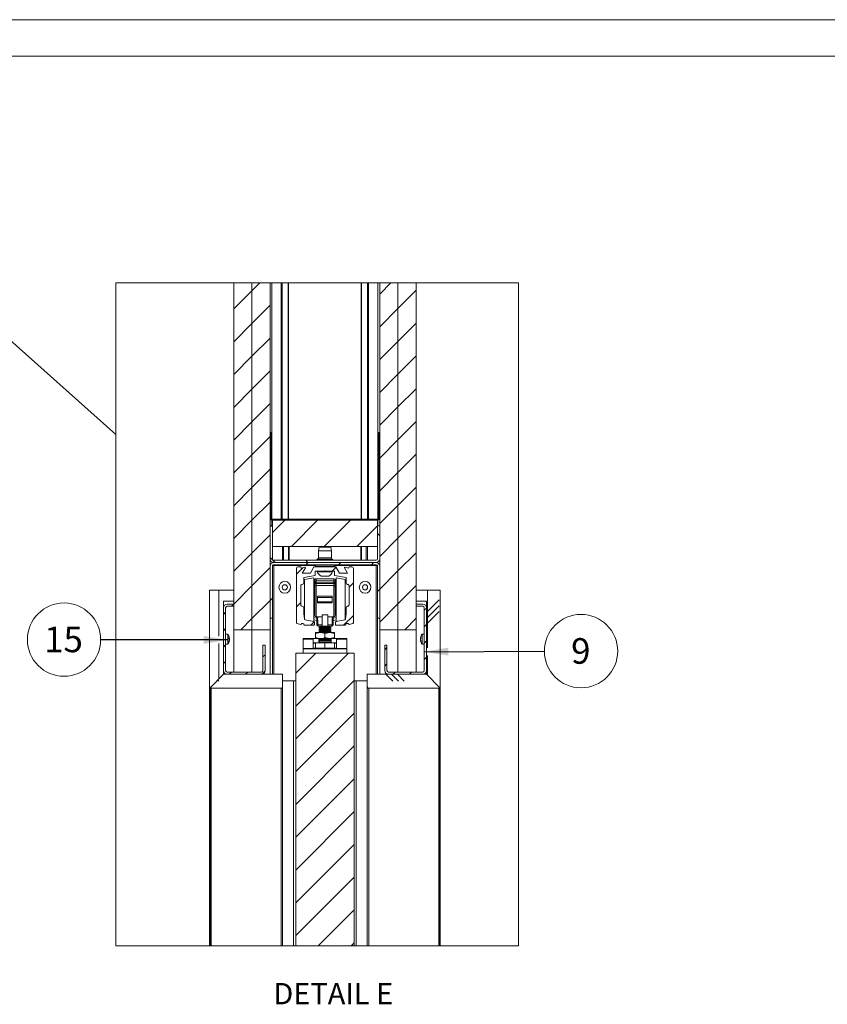
# Paper-space layout 'Prestige 2' of a CAD drawing. Units: millimetres. Extents: x 0 to 420, y 0 to 297.
# Drawn here: x 199 to 309, y 162 to 297 of the extents above; entities that cross this region are included whole.
import ezdxf

# ---------------------------------------------------------------- set-up
doc = ezdxf.new("R2010")
doc.units = ezdxf.units.MM
doc.linetypes.add('SLD-Solid', pattern=[0])
doc.styles.add('SLDTEXTSTYLE5', font='GOTHIC.TTF', dxfattribs={"width": 0.913})
doc.styles.get("Standard").update_dxf_attribs({"font": 'GOTHIC.TTF'})
doc.dimstyles.new('SLDDIMSTYLE10', dxfattribs={"dimtxt": 0.18, "dimasz": 3.302, "dimexe": 0, "dimexo": 0.0625, "dimgap": 0, "dimtad": 0, "dimtih": 1, "dimtoh": 1, "dimdec": 0, "dimrnd": 1e-09, "dimzin": 0, "dimdsep": 46, "dimtxsty": 'Standard', "dimblk1": 'NONE', "dimblk2": 'NONE', "dimsah": 1, "dimcen": 0.09, "dimadec": 0, "dimazin": 0, "dimtfac": 3.302, "dimtdec": 0, "dimtofl": 0, "dimtmove": 0, "dimatfit": 3, "dimldrblk": 'NONE', "dimfxl": 0, "dimfrac": 2, "dimtolj": 1, "dimtzin": 0, "dimarcsym": 0})
doc.dimstyles.new('SLDDIMSTYLE7', dxfattribs={"dimtxt": 0.18, "dimasz": 3.302, "dimexe": 0, "dimexo": 0.0625, "dimgap": 0, "dimtad": 0, "dimtih": 1, "dimtoh": 1, "dimdec": 0, "dimrnd": 1e-09, "dimzin": 0, "dimdsep": 46, "dimtxsty": 'Standard', "dimsah": 1, "dimcen": 0.09, "dimadec": 0, "dimazin": 0, "dimtfac": 3.302, "dimtdec": 0, "dimtofl": 0, "dimtmove": 0, "dimatfit": 3, "dimfxl": 0, "dimfrac": 2, "dimtolj": 1, "dimtzin": 0, "dimarcsym": 0})

# ---------------------------------------------------------------- blocks, each defined once
blk = doc.blocks.new('_None')
blk = doc.blocks.new('SW_HATCH_3')
at = {"color": 0, "linetype": 'SLD-Solid', "lineweight": 18}
for p, q in [((-1.74, 43.16), (-2.8, 42.1)), ((16.22, 43.16), (14.7, 41.64)), ((-2.8, 42.1), (-5.3, 39.6)), ((19.7, 42.15), (17.2, 39.65)), ((-0.3, 40.11), (-2.8, 37.61)), ((17.2, 39.65), (14.7, 37.15)), ((-2.8, 37.61), (-5.3, 35.11)), ((19.7, 37.66), (17.2, 35.16)), ((-0.3, 35.62), (-2.8, 33.12)), ((17.2, 35.16), (14.7, 32.66)), ((-2.8, 33.12), (-5.3, 30.62)), ((19.7, 33.17), (17.2, 30.67)), ((-0.3, 31.13), (-2.8, 28.63)), ((17.2, 30.67), (14.7, 28.17)), ((-2.8, 28.63), (-5.3, 26.13)), ((19.7, 28.68), (17.2, 26.18)), ((-0.3, 26.64), (-2.8, 24.14)), ((17.2, 26.18), (14.7, 23.68)), ((-2.8, 24.14), (-5.3, 21.64)), ((19.7, 24.19), (17.2, 21.69)), ((-0.3, 22.15), (-2.8, 19.65)), ((14.58, 22.13), (14.7, 22.01)), ((17.2, 21.69), (14.7, 19.19)), ((-2.8, 19.65), (-5.3, 17.15)), ((19.7, 19.7), (17.2, 17.2)), ((-0.3, 17.66), (-2.8, 15.16)), ((17.2, 17.2), (14.7, 14.7)), ((-2.8, 15.16), (-5.3, 12.66)), ((19.7, 15.21), (17.2, 12.71)), ((-0.3, 14.56), (-0.18, 14.44)), ((-0.3, 13.17), (-2.8, 10.67)), ((14.58, 13.15), (14.7, 13.03)), ((17.2, 12.71), (14.7, 10.21)), ((3.45, 10.81), (3.57, 10.69)), ((12.43, 10.81), (12.55, 10.69)), ((-2.8, 10.67), (-5.3, 8.17)), ((-0.12, 9.89), (0, 9.77)), ((1.71, 10.69), (0, 8.98)), ((6.2, 10.69), (2.6, 7.09)), ((10.69, 10.69), (7.09, 7.09)), ((14.4, 9.91), (11.58, 7.09)), ((19.7, 10.72), (17.2, 8.22)), ((-0.3, 8.68), (-2.8, 6.18)), ((14.4, 8.84), (14.7, 8.54)), ((17.2, 8.22), (14.7, 5.72)), ((-2.8, 6.18), (-5.3, 3.68)), ((-0.3, 5.58), (0.39, 4.89)), ((19.7, 6.23), (17.2, 3.73)), ((-0.3, 4.19), (-2.8, 1.69)), ((4.17, 4.17), (3.3, 3.3)), ((4.58, 5.19), (4.88, 4.89)), ((4.89, 4.89), (4.59, 4.59)), ((8.73, 4.24), (8.19, 3.7)), ((9.38, 4.89), (9.08, 4.59)), ((13.87, 4.89), (13.57, 4.59)), ((17.2, 3.73), (14.7, 1.23)), ((-2.8, 1.69), (-5.3, -0.81)), ((11.1, 2.12), (10.5, 1.52)), ((19.7, 1.74), (17.2, -0.76)), ((-7.34, 1.09), (-7.34, -5.19)), ((0, 0), (-0.3, -0.3)), ((14.7, 1.23), (14.4, 0.93)), ((21.24, 1.09), (21.24, -6.81)), ((-5.3, -0.81), (-5.6, -1.11)), ((-0.3, -0.3), (-2.8, -2.8)), ((3.9, -0.59), (3.3, -1.19)), ((17.2, -0.76), (14.7, -3.26)), ((22.83, -0.24), (21.1, -1.96)), ((22.83, -1.03), (21.1, -2.76)), ((-6.4, -1.91), (-6.7, -2.21)), ((11.1, -2.37), (9.76, -3.71)), ((21.1, -1.35), (20.8, -1.65)), ((22.83, -1.83), (21.1, -3.55)), ((-2.8, -2.8), (-4.31, -4.31)), ((5.74, -3.24), (5.27, -3.71)), ((19.7, -2.75), (18.14, -4.31)), ((21.1, -3.6), (20.8, -3.9)), ((-6.4, -4.15), (-6.7, -4.45)), ((-7.34, -6.19), (-7.34, -11.05)), ((-6.4, -6.4), (-6.7, -6.7)), ((21.1, -5.84), (20.8, -6.14)), ((-1, -7.74), (-1.3, -8.04)), ((5.96, -7.51), (3.2, -10.27)), ((10.45, -7.51), (3.2, -14.76)), ((15.7, -6.75), (15.4, -7.05)), ((21.1, -8.09), (20.8, -8.39)), ((21.24, -7.82), (21.24, -10.55)), ((-6.4, -8.65), (-6.7, -8.95)), ((15.7, -9), (15.4, -9.3)), ((-5.62, -10.11), (-5.92, -10.41)), ((-3.38, -10.11), (-3.68, -10.41)), ((-1.01, -9.99), (-1.43, -10.41)), ((16.48, -11.35), (15.54, -10.41)), ((17.27, -11.35), (16.33, -10.41)), ((16.83, -10.11), (16.53, -10.41)), ((18.06, -11.35), (17.13, -10.41)), ((19.07, -10.11), (18.77, -10.41)), ((-7.34, -11.35), (-7.49, -11.2)), ((11.2, -11.25), (3.2, -19.25)), ((11.2, -15.74), (3.2, -23.74)), ((11.2, -20.23), (3.2, -28.23)), ((11.2, -24.72), (3.2, -32.72)), ((11.2, -29.21), (3.2, -37.21)), ((11.2, -33.7), (3.2, -41.7)), ((11.2, -38.19), (3.2, -46.19)), ((11.2, -42.68), (6.29, -47.59)), ((11.2, -47.17), (10.78, -47.59))]:
    blk.add_line(p, q, dxfattribs=at)
blk = doc.blocks.new('SW_NOTE_27')
at = {"color": 0, "linetype": 'SLD-Solid', "lineweight": 0}
blk.add_circle((5.02, 0.02), 5.02, dxfattribs=at)
at = {"color": 0, "linetype": 'Continuous', "lineweight": 0, "insert": (4.99, 1.79), "char_height": 3.5, "attachment_point": 2, "style": 'SLDTEXTSTYLE5'}
blk.add_mtext('9', dxfattribs=at)
blk = doc.blocks.new('SW_NOTE_28')
at = {"color": 0, "linetype": 'SLD-Solid', "lineweight": 0}
blk.add_circle((-5.02, 0.01), 5.02, dxfattribs=at)
at = {"color": 0, "linetype": 'Continuous', "lineweight": 0, "insert": (-5.09, 1.79), "char_height": 3.5, "attachment_point": 2, "style": 'SLDTEXTSTYLE5'}
blk.add_mtext('15', dxfattribs=at)

psp = doc.layouts.new('Prestige 2')

# ---------------------------------------------------------------- linework, layer by layer
at = {"color": 7, "linetype": 'SLD-Solid', "lineweight": 18}
for p, q in [((420, 297), (-0.01, 297)), ((413.5, 292), (6.09, 292)), ((228.06, 213.49), (228.06, 260.96)), ((230.56, 260.96), (230.56, 213.49)), ((230.56, 213.49), (230.56, 260.96)), ((233.06, 260.96), (233.06, 213.49)), ((233.3, 260.96), (233.3, 228.61)), ((234.58, 260.96), (234.58, 228.61)), ((234.72, 260.96), (234.72, 228.61)), ((235.53, 260.96), (235.53, 228.61)), ((235.59, 260.96), (235.59, 228.61)), ((245.52, 260.96), (245.52, 228.61)), ((245.59, 260.96), (245.59, 228.61)), ((246.4, 260.96), (246.4, 228.61)), ((246.53, 260.96), (246.53, 228.61)), ((247.82, 260.96), (247.82, 228.61)), ((248.06, 213.49), (248.06, 260.96)), ((250.56, 213.49), (250.56, 260.96)), ((250.56, 260.96), (250.56, 213.49)), ((253.06, 260.96), (253.06, 213.49)), ((233.06, 240.49), (233.06, 228.73)), ((233.18, 240.49), (233.06, 240.49)), ((233.18, 240.49), (233.18, 228.73)), ((247.94, 228.73), (247.94, 240.49)), ((248.06, 240.49), (247.94, 240.49)), ((248.06, 228.73), (248.06, 240.49)), ((233.06, 228.61), (233.09, 228.61)), ((233.3, 228.61), (247.82, 228.61)), ((233.3, 228.49), (247.82, 228.49)), ((233.36, 228.49), (233.36, 224.89)), ((247.76, 228.49), (233.36, 228.49)), ((247.76, 224.89), (247.76, 228.49)), ((248.02, 228.61), (248.06, 228.61)), ((233.06, 227.69), (233.06, 223.19)), ((233.36, 227.69), (233.06, 227.69)), ((233.36, 227.69), (233.36, 223.19)), ((247.76, 223.19), (247.76, 227.69)), ((248.06, 227.69), (247.76, 227.69)), ((248.06, 223.19), (248.06, 227.69)), ((247.76, 224.89), (233.36, 224.89)), ((239.76, 224.79), (239.66, 224.29)), ((239.66, 224.29), (239.66, 223.33)), ((241.46, 224.29), (239.66, 224.29)), ((241.36, 224.79), (239.76, 224.79)), ((241.46, 224.29), (241.36, 224.79)), ((241.46, 223.33), (241.46, 224.29)), ((247.56, 222.99), (233.56, 222.99)), ((247.56, 222.69), (233.56, 222.69)), ((239.56, 223.15), (239.49, 223.12)), ((241.62, 223.12), (241.56, 223.15)), ((233.06, 222.29), (233.07, 222.29)), ((233.06, 222.19), (233.06, 215.09)), ((233.36, 222.19), (233.36, 215.09)), ((233.56, 222.29), (233.38, 222.29)), ((247.56, 222.39), (233.56, 222.39)), ((233.56, 222.39), (233.56, 222.29)), ((239.26, 222.29), (233.56, 222.29)), ((236.66, 221.89), (236.66, 214.44)), ((237.26, 222.09), (236.86, 222.09)), ((237.3, 221.91), (237.26, 222.09)), ((237.81, 222.05), (237.3, 221.91)), ((237.46, 221.24), (237.88, 221.96)), ((238.57, 221.24), (237.46, 221.24)), ((239.06, 222.09), (238.57, 221.24)), ((242.06, 222.09), (239.06, 222.09)), ((239.24, 221.5), (240.52, 221.5)), ((239.24, 220.93), (239.24, 221.5)), ((239.26, 222.39), (239.26, 222.19)), ((239.51, 221.49), (239.51, 221.41)), ((240.02, 221.49), (239.51, 221.49)), ((240.02, 221.41), (239.51, 221.41)), ((241.61, 221.49), (240.02, 221.49)), ((241.61, 221.41), (240.02, 221.41)), ((240.52, 221.5), (240.56, 221.54)), ((240.56, 221.54), (240.6, 221.5)), ((240.6, 221.5), (241.88, 221.5)), ((241.61, 221.41), (241.61, 221.49)), ((241.86, 222.19), (241.86, 222.39)), ((247.56, 222.29), (241.86, 222.29)), ((241.88, 221.5), (241.88, 220.93)), ((242.55, 221.24), (242.06, 222.09)), ((243.66, 221.24), (242.55, 221.24)), ((243.24, 221.96), (243.66, 221.24)), ((243.81, 221.91), (243.31, 222.05)), ((243.86, 222.09), (243.81, 221.91)), ((244.26, 222.09), (243.86, 222.09)), ((244.46, 214.44), (244.46, 221.89)), ((247.56, 222.29), (247.56, 222.39)), ((247.73, 222.29), (247.56, 222.29)), ((247.76, 215.09), (247.76, 222.19)), ((248.06, 222.29), (248.05, 222.29)), ((248.06, 215.09), (248.06, 222.19)), ((237.66, 220.62), (239.24, 220.93)), ((237.66, 219.89), (237.66, 220.62)), ((239.02, 220.6), (237.78, 220.36)), ((237.78, 220.36), (237.78, 217.9)), ((239.02, 220.6), (239.02, 217.92)), ((239.18, 220.36), (239.02, 220.36)), ((239.16, 220.26), (239.16, 220)), ((239.16, 220), (239.16, 219.91)), ((239.16, 219.38), (239.16, 219.91)), ((241.76, 220.46), (239.36, 220.46)), ((239.36, 220.18), (239.36, 219.9)), ((241.76, 220.18), (239.36, 220.18)), ((239.36, 219.9), (241.76, 219.9)), ((239.36, 219.81), (239.36, 219.9)), ((239.36, 219.81), (239.36, 219.55)), ((241.76, 219.81), (239.36, 219.81)), ((240.29, 220.83), (240.03, 220.83)), ((241.08, 220.83), (240.29, 220.83)), ((241.76, 220.18), (241.76, 219.9)), ((241.76, 219.81), (241.76, 219.9)), ((241.76, 219.81), (241.76, 219.55)), ((241.88, 220.93), (243.46, 220.62)), ((241.93, 220.36), (242.1, 220.36)), ((241.96, 220.26), (241.96, 220)), ((241.96, 220), (241.96, 219.91)), ((241.96, 219.38), (241.96, 219.91)), ((243.34, 220.36), (242.1, 220.6)), ((242.1, 214.62), (242.1, 220.6)), ((243.34, 214.88), (243.34, 220.36)), ((243.46, 220.62), (243.46, 219.89)), ((228.06, 218.89), (224.76, 218.89)), ((224.76, 218.89), (224.76, 205.69)), ((228.06, 217.39), (228.06, 218.89)), ((237.26, 216.89), (237.26, 219.49)), ((239.16, 218.79), (239.02, 218.79)), ((239.16, 219.38), (239.16, 215.46)), ((239.36, 215.26), (239.36, 219.55)), ((239.36, 219.55), (241.76, 219.55)), ((241.76, 215.26), (241.76, 219.55)), ((241.96, 219.38), (241.96, 215.46)), ((242.1, 218.79), (241.96, 218.79)), ((243.86, 219.49), (243.86, 216.89)), ((256.36, 218.89), (253.06, 218.89)), ((253.06, 218.89), (253.06, 217.39)), ((256.36, 205.69), (256.36, 218.89)), ((226.66, 217.39), (228.06, 217.39)), ((226.66, 207.39), (226.66, 217.39)), ((237.78, 217.9), (237.78, 214.88)), ((239.02, 217.92), (239.02, 214.62)), ((241.56, 218.07), (239.56, 218.07)), ((239.56, 218.07), (239.56, 217.91)), ((239.56, 217.31), (239.56, 217.91)), ((239.56, 217.91), (241.56, 217.91)), ((239.56, 217.31), (241.56, 217.31)), ((239.56, 217.31), (239.56, 217.15)), ((239.56, 217.15), (241.56, 217.15)), ((241.56, 218.07), (241.56, 217.91)), ((241.56, 217.31), (241.56, 217.91)), ((241.56, 217.31), (241.56, 217.15)), ((253.06, 217.39), (254.46, 217.39)), ((254.46, 217.39), (254.46, 207.39)), ((226.66, 216.49), (226.66, 207.89)), ((226.96, 216.49), (226.96, 207.89)), ((228.06, 216.99), (227.16, 216.99)), ((228.06, 216.69), (227.16, 216.69)), ((228.06, 216.99), (228.06, 216.69)), ((237.66, 215.71), (237.66, 216.49)), ((237.75, 214.94), (237.66, 215.71)), ((239.02, 216.43), (239.16, 216.43)), ((241.96, 216.43), (242.1, 216.43)), ((243.46, 215.71), (243.36, 214.94)), ((243.46, 216.49), (243.46, 215.71)), ((253.96, 216.99), (253.06, 216.99)), ((253.06, 216.69), (253.06, 216.99)), ((253.96, 216.69), (253.06, 216.69)), ((254.16, 207.89), (254.16, 216.49)), ((254.46, 207.89), (254.46, 216.49)), ((233.06, 215.09), (233.36, 215.09)), ((233.36, 207.39), (233.36, 215.09)), ((236.73, 214.35), (237.26, 214.21)), ((239.03, 214.62), (237.83, 214.85)), ((239.02, 214.84), (239.44, 214.76)), ((239.11, 214.19), (239.11, 214.52)), ((240.16, 215.26), (239.36, 215.26)), ((239.44, 215.26), (239.44, 215.21)), ((239.44, 215.21), (239.44, 215.08)), ((239.44, 215.21), (239.59, 215.21)), ((239.44, 214.77), (239.44, 215.08)), ((239.44, 214.77), (239.59, 214.77)), ((239.44, 214.77), (239.44, 214.16)), ((239.59, 215.21), (239.59, 215.26)), ((239.59, 214.16), (239.59, 214.77)), ((240.16, 215.52), (240.96, 215.52)), ((240.16, 213.98), (240.16, 215.52)), ((240.96, 213.98), (240.96, 215.52)), ((240.96, 215.26), (241.76, 215.26)), ((241.53, 215.21), (241.53, 215.26)), ((241.68, 215.21), (241.53, 215.21)), ((241.53, 214.16), (241.53, 214.77)), ((241.68, 214.77), (241.53, 214.77)), ((241.68, 215.26), (241.68, 215.21)), ((241.68, 215.21), (241.68, 215.08)), ((241.68, 214.77), (241.68, 215.08)), ((242.1, 214.84), (241.68, 214.76)), ((241.68, 214.77), (241.68, 214.16)), ((242.01, 214.52), (242.01, 214.19)), ((243.28, 214.85), (242.09, 214.62)), ((243.86, 214.21), (244.38, 214.35)), ((247.76, 215.09), (248.06, 215.09)), ((247.76, 215.09), (247.76, 207.39)), ((228.06, 213.49), (230.56, 213.49)), ((228.06, 213.49), (228.06, 207.69)), ((230.56, 207.69), (230.56, 213.49)), ((230.56, 213.49), (233.06, 213.49)), ((230.56, 213.49), (230.56, 207.69)), ((233.06, 207.39), (233.06, 213.49)), ((237.73, 214.09), (239.01, 214.09)), ((239.26, 213.09), (239.26, 212.97)), ((239.91, 213.09), (239.26, 213.09)), ((239.26, 212.97), (239.26, 212.4)), ((239.44, 214.16), (239.59, 214.16)), ((240.16, 214.16), (239.59, 214.16)), ((239.64, 213.96), (240.16, 213.96)), ((239.89, 213.89), (239.76, 213.79)), ((239.76, 213.79), (239.76, 213.71)), ((241.36, 213.79), (239.76, 213.79)), ((239.76, 213.71), (239.89, 213.62)), ((241.36, 213.71), (239.76, 213.71)), ((239.89, 213.62), (239.76, 213.52)), ((239.76, 213.52), (239.76, 213.44)), ((241.36, 213.52), (239.76, 213.52)), ((239.76, 213.44), (239.89, 213.35)), ((241.36, 213.44), (239.76, 213.44)), ((239.89, 213.35), (239.76, 213.25)), ((239.76, 213.25), (239.76, 213.17)), ((241.36, 213.25), (239.76, 213.25)), ((239.76, 213.17), (239.88, 213.09)), ((241.36, 213.17), (239.76, 213.17)), ((239.79, 213.96), (239.89, 213.89)), ((241.22, 213.89), (239.89, 213.89)), ((241.22, 213.62), (239.89, 213.62)), ((241.22, 213.35), (239.89, 213.35)), ((241.21, 213.09), (239.91, 213.09)), ((240.96, 213.98), (240.16, 213.98)), ((240.16, 213.98), (240.16, 213.96)), ((240.16, 213.96), (240.96, 213.96)), ((240.56, 212.97), (241.21, 213.09)), ((240.56, 212.97), (240.56, 212.4)), ((240.96, 214.16), (241.53, 214.16)), ((240.96, 213.98), (240.96, 213.96)), ((241.48, 213.96), (240.96, 213.96)), ((241.86, 213.09), (241.21, 213.09)), ((241.22, 213.89), (241.33, 213.96)), ((241.36, 213.79), (241.22, 213.89)), ((241.22, 213.62), (241.36, 213.71)), ((241.36, 213.52), (241.22, 213.62)), ((241.22, 213.35), (241.36, 213.44)), ((241.36, 213.25), (241.22, 213.35)), ((241.23, 213.09), (241.36, 213.17)), ((241.36, 213.71), (241.36, 213.79)), ((241.36, 213.44), (241.36, 213.52)), ((241.36, 213.17), (241.36, 213.25)), ((241.68, 214.16), (241.53, 214.16)), ((241.86, 212.97), (241.86, 213.09)), ((241.86, 212.97), (241.86, 212.4)), ((242.11, 214.09), (243.39, 214.09)), ((248.06, 213.49), (250.56, 213.49)), ((248.06, 213.49), (248.06, 207.39)), ((250.56, 213.49), (253.06, 213.49)), ((250.56, 213.49), (250.56, 207.69)), ((250.56, 207.69), (250.56, 213.49)), ((253.06, 207.69), (253.06, 213.49)), ((227.25, 212.89), (226.96, 212.89)), ((227.25, 212.89), (227.25, 211.49)), ((227.41, 212.33), (227.45, 212.34)), ((227.44, 211.95), (227.45, 211.95)), ((227.45, 212.24), (227.46, 212.24)), ((227.46, 212.36), (227.46, 212.36)), ((227.46, 212.21), (227.46, 212.21)), ((227.46, 212.02), (227.46, 212.02)), ((227.46, 212.02), (227.46, 212.02)), ((237.56, 212.29), (238.96, 212.29)), ((237.56, 212.19), (237.56, 212.29)), ((237.56, 212.19), (238.96, 212.19)), ((237.56, 210.91), (237.56, 212.19)), ((238.96, 212.29), (238.96, 212.29)), ((238.96, 212.29), (238.96, 212.19)), ((239.71, 212.29), (238.96, 212.29)), ((238.96, 212.19), (238.96, 210.97)), ((238.96, 211.69), (238.96, 211.69)), ((239.71, 211.69), (238.96, 211.69)), ((239.26, 212.29), (239.26, 212.4)), ((239.26, 211.69), (239.26, 210.97)), ((239.91, 212.29), (239.71, 212.29)), ((239.71, 211.69), (239.71, 212.29)), ((241.41, 211.75), (239.71, 211.75)), ((239.71, 211.69), (240.56, 211.69)), ((239.89, 212.27), (239.76, 212.17)), ((239.76, 212.17), (239.76, 212.09)), ((241.36, 212.17), (239.76, 212.17)), ((239.76, 212.09), (239.89, 212)), ((241.36, 212.09), (239.76, 212.09)), ((239.89, 212), (239.76, 211.9)), ((239.76, 211.9), (239.76, 211.75)), ((241.36, 211.9), (239.76, 211.9)), ((239.87, 212.29), (239.89, 212.27)), ((241.22, 212.27), (239.89, 212.27)), ((241.22, 212), (239.89, 212)), ((239.91, 212.29), (241.21, 212.29)), ((240.56, 212.4), (241.21, 212.29)), ((240.56, 211.69), (240.56, 210.97)), ((240.56, 211.69), (241.41, 211.69)), ((241.21, 212.29), (241.41, 212.29)), ((241.22, 212.27), (241.25, 212.29)), ((241.36, 212.17), (241.22, 212.27)), ((241.22, 212), (241.36, 212.09)), ((241.36, 211.9), (241.22, 212)), ((241.36, 212.09), (241.36, 212.17)), ((241.36, 211.75), (241.36, 211.9)), ((241.41, 211.69), (241.41, 212.29)), ((242.15, 212.29), (241.41, 212.29)), ((242.15, 211.69), (241.41, 211.69)), ((241.86, 212.4), (241.86, 212.29)), ((241.86, 211.69), (241.86, 210.97)), ((242.15, 212.29), (243.56, 212.29)), ((242.16, 212.29), (242.15, 212.29)), ((242.16, 211.69), (242.15, 211.69)), ((242.16, 212.19), (242.16, 212.29)), ((242.16, 210.97), (242.16, 212.19)), ((242.16, 212.19), (243.56, 212.19)), ((243.56, 212.19), (243.56, 212.29)), ((243.56, 210.91), (243.56, 212.19)), ((253.68, 212.35), (253.65, 212.36)), ((253.68, 212.35), (253.65, 212.36)), ((253.65, 212.22), (253.65, 212.22)), ((253.65, 212.19), (253.65, 212.19)), ((253.68, 212.02), (253.65, 212.01)), ((253.66, 212.02), (253.65, 212.02)), ((253.7, 212.38), (253.66, 212.39)), ((253.67, 212.35), (253.66, 212.35)), ((253.67, 212.32), (253.66, 212.32)), ((253.7, 211.98), (253.66, 211.98)), ((254.16, 212.89), (253.86, 212.89)), ((253.86, 211.68), (253.86, 212.89)), ((253.86, 211.49), (253.86, 211.68)), ((226.96, 211.49), (227.25, 211.49)), ((232.06, 211.39), (232.36, 211.39)), ((232.06, 207.89), (232.06, 211.39)), ((232.36, 207.89), (232.36, 211.39)), ((236.56, 210.29), (236.56, 170.21)), ((244.56, 210.29), (236.56, 210.29)), ((237.56, 210.91), (243.56, 210.91)), ((237.56, 210.89), (237.56, 210.91)), ((237.56, 210.29), (237.56, 210.89)), ((237.56, 210.89), (243.56, 210.89)), ((238.96, 210.97), (242.16, 210.97)), ((243.56, 210.89), (243.56, 210.91)), ((243.56, 210.29), (243.56, 210.89)), ((244.56, 210.29), (244.56, 170.21)), ((248.76, 211.39), (249.06, 211.39)), ((248.76, 211.39), (248.76, 207.89)), ((249.06, 211.39), (249.06, 207.89)), ((253.86, 211.49), (254.16, 211.49)), ((227.16, 207.69), (231.86, 207.69)), ((249.26, 207.69), (253.96, 207.69)), ((226.66, 207.39), (224.82, 205.54)), ((234.76, 207.39), (226.66, 207.39)), ((227.16, 207.39), (231.86, 207.39)), ((234.76, 205.69), (234.76, 207.39)), ((234.76, 206.49), (236.27, 206.49)), ((236.27, 206.49), (236.27, 170.21)), ((236.27, 206.49), (236.56, 206.49)), ((244.84, 206.49), (244.56, 206.49)), ((244.84, 170.21), (244.84, 206.49)), ((246.36, 206.49), (244.84, 206.49)), ((246.36, 207.39), (246.36, 205.69)), ((254.46, 207.39), (246.36, 207.39)), ((249.26, 207.39), (253.96, 207.39)), ((256.3, 205.54), (254.46, 207.39)), ((224.76, 170.21), (224.76, 205.69)), ((224.82, 170.21), (224.82, 205.54)), ((224.96, 205.49), (234.56, 205.49)), ((234.76, 205.69), (234.76, 170.21)), ((246.36, 205.69), (246.36, 170.21)), ((246.56, 205.49), (256.16, 205.49)), ((256.3, 170.21), (256.3, 205.54)), ((256.36, 170.21), (256.36, 205.69))]:
    psp.add_line(p, q, dxfattribs=at)
at = {"color": 174, "linetype": 'SLD-Solid', "lineweight": 18}
for p, q in [((233.3, 228.49), (233.3, 227.69)), ((247.82, 228.49), (247.82, 227.69)), ((234.74, 224.89), (234.74, 222.99)), ((234.88, 224.89), (234.88, 222.99)), ((235.57, 224.89), (235.57, 222.99)), ((235.64, 224.89), (235.64, 222.99)), ((245.48, 224.89), (245.48, 222.99)), ((245.55, 224.89), (245.55, 222.99)), ((246.23, 224.89), (246.23, 222.99)), ((246.38, 224.89), (246.38, 222.99)), ((233.3, 222.76), (233.3, 222.61)), ((241.62, 223.12), (239.49, 223.12)), ((241.56, 223.15), (239.56, 223.15)), ((241.46, 223.33), (239.66, 223.33)), ((247.82, 222.76), (247.82, 222.61)), ((233.56, 207.39), (233.56, 222.29)), ((241.86, 222.19), (239.26, 222.19)), ((247.56, 222.29), (247.56, 207.39)), ((239.02, 219.99), (239.16, 219.99)), ((239.36, 220.18), (239.36, 220.46)), ((241.76, 220.18), (241.76, 220.46)), ((242.1, 219.99), (241.96, 219.99)), ((239.02, 219.43), (239.16, 219.43)), ((242.1, 219.43), (241.96, 219.43)), ((239.02, 215.46), (239.16, 215.46)), ((239.44, 215.08), (239.02, 215.16)), ((241.68, 215.08), (242.1, 215.16)), ((242.1, 215.46), (241.96, 215.46)), ((238.96, 211.66), (239.26, 211.66)), ((241.86, 211.66), (242.16, 211.66)), ((224.96, 205.49), (224.96, 170.21)), ((234.56, 170.21), (234.56, 205.49)), ((246.56, 170.21), (246.56, 205.49)), ((256.16, 205.49), (256.16, 170.21))]:
    psp.add_line(p, q, dxfattribs=at)
at = {"color": 7, "linetype": 'SLD-Solid', "lineweight": 18, "flags": 128}
for points in [[(228.06, 260.96), (211.91, 260.96), (211.91, 170.21), (224.76, 170.21), (224.82, 170.21), (224.96, 170.21), (234.56, 170.21), (234.76, 170.21), (236.27, 170.21), (236.56, 170.21), (239.65, 170.21), (244.14, 170.21), (244.56, 170.21), (244.84, 170.21), (246.36, 170.21), (246.56, 170.21), (256.16, 170.21), (256.3, 170.21), (256.36, 170.21), (267.08, 170.21), (267.08, 260.96), (253.06, 260.96), (250.56, 260.96), (250.56, 260.96), (249.58, 260.96), (248.06, 260.96), (247.82, 260.96), (246.53, 260.96), (246.4, 260.96), (245.59, 260.96), (245.52, 260.96), (235.59, 260.96), (235.53, 260.96), (234.72, 260.96), (234.58, 260.96), (233.3, 260.96), (233.06, 260.96), (231.62, 260.96), (230.56, 260.96), (230.56, 260.96), (228.06, 260.96)], [(239.36, 219.9), (239.32, 219.9), (239.28, 219.91), (239.25, 219.92), (239.22, 219.93), (239.19, 219.95), (239.17, 219.96), (239.16, 219.98), (239.16, 220)], [(239.36, 219.81), (239.32, 219.82), (239.28, 219.82), (239.25, 219.83), (239.22, 219.84), (239.19, 219.86), (239.17, 219.88), (239.16, 219.89), (239.16, 219.91)], [(241.76, 219.9), (241.8, 219.9), (241.83, 219.91), (241.87, 219.92), (241.9, 219.93), (241.92, 219.95), (241.94, 219.96), (241.95, 219.98), (241.96, 220)], [(241.76, 219.81), (241.8, 219.82), (241.83, 219.82), (241.87, 219.83), (241.9, 219.84), (241.92, 219.86), (241.94, 219.88), (241.95, 219.89), (241.96, 219.91)], [(239.59, 214.77), (239.58, 214.83), (239.54, 214.92), (239.52, 214.95), (239.52, 214.97), (239.53, 215), (239.54, 215.01)], [(239.54, 215.01), (239.57, 215.1), (239.59, 215.21)], [(241.57, 215.01), (241.54, 215.1), (241.53, 215.21)], [(241.53, 214.77), (241.54, 214.83), (241.57, 214.92), (241.59, 214.95), (241.59, 214.97), (241.58, 215), (241.57, 215.01)], [(239.91, 213.09), (239.73, 213.08), (239.26, 212.97)], [(240.56, 212.97), (240.39, 213.02), (239.91, 213.09)], [(241.21, 213.09), (241.25, 213.09), (241.86, 212.97)], [(227.46, 212.02), (227.46, 212.03), (227.46, 212.03), (227.46, 212.03), (227.46, 212.03), (227.46, 212.03), (227.46, 212.03), (227.46, 212.03)], [(239.91, 212.29), (239.73, 212.3), (239.26, 212.4)], [(240.56, 212.4), (240.39, 212.35), (239.91, 212.29)], [(241.21, 212.29), (241.25, 212.29), (241.86, 212.4)]]:
    psp.add_lwpolyline(points, dxfattribs=at)
at = {"color": 7, "linetype": 'SLD-Solid', "lineweight": 18}
for centre, radius in [((235.06, 219.29), 0.8), ((246.06, 219.29), 0.8), ((235.06, 219.29), 0.35), ((246.06, 219.29), 0.35)]:
    psp.add_circle(centre, radius, dxfattribs=at)
for centre, radius, start, end in [((233.3, 228.73), 0.24, 179.9985, 270.0036), ((233.3, 228.73), 0.12, 179.9859, 270.0041), ((247.82, 228.73), 0.12, 269.9949, 0.0165), ((247.82, 228.73), 0.24, 269.9959, 0.0027), ((233.56, 223.19), 0.5, 179.9971, 270.0018), ((233.56, 222.19), 0.5, 89.9982, 180.0029), ((233.56, 223.19), 0.2, 180.0015, 269.9891), ((239.53, 223.06), 0.0696, 119.5915, 269.9862), ((239.46, 223.33), 0.2, 299.5835, 0.0106), ((241.66, 223.33), 0.2, 179.9862, 240.4211), ((241.59, 223.06), 0.0696, 270.0132, 60.4115), ((247.56, 223.19), 0.5, 269.9985, 0.0029), ((247.56, 223.19), 0.2, 270.0103, 360), ((247.56, 222.19), 0.5, 359.9971, 90.0015), ((233.56, 222.19), 0.2, 89.9875, 180.0082), ((236.86, 221.89), 0.2, 90.0123, 179.9834), ((237.82, 221.99), 0.06, 330.0161, 104.9705), ((239.36, 222.19), 0.1, 179.9933, 270.0118), ((240.56, 221.83), 1.13, 201.6129, 242.2982), ((239.91, 221.54), 0.05, 270.0302, 306.8875), ((240.56, 221.83), 1.13, 297.7018, 338.3871), ((241.21, 221.54), 0.05, 233.1125, 269.9698), ((241.76, 222.19), 0.1, 269.9899, 0.0067), ((243.29, 221.99), 0.06, 75.0262, 209.9873), ((244.26, 221.89), 0.2, 0.0166, 89.9868), ((247.56, 222.19), 0.2, 359.9904, 90.0131), ((237.46, 219.89), 0.2, 270.0109, 359.9985), ((239.36, 220.26), 0.2, 89.9875, 180.0082), ((239.35, 219.99), 0.191, 87.1647, 176.887), ((241.76, 220.26), 0.2, 359.9933, 90.0101), ((241.77, 219.99), 0.191, 3.1139, 92.8336), ((243.66, 219.89), 0.2, 180.0029, 269.9885), ((237.46, 219.49), 0.2, 89.9884, 180.0082), ((239.34, 219.36), 0.185, 85.0444, 173.9471), ((241.77, 219.36), 0.185, 6.0537, 94.954), ((243.66, 219.49), 0.2, 359.9933, 90.0101), ((227.16, 216.49), 0.5, 89.9979, 180.0034), ((227.16, 216.49), 0.2, 90.0123, 179.9971), ((237.46, 216.89), 0.2, 179.9918, 270.0116), ((237.46, 216.49), 0.2, 0.0015, 89.9891), ((243.66, 216.49), 0.2, 90.0115, 179.9971), ((243.66, 216.89), 0.2, 269.9899, 0.0067), ((253.96, 216.49), 0.5, 359.9971, 90.0015), ((253.96, 216.49), 0.2, 0.0029, 89.9868), ((236.76, 214.44), 0.1, 180.0095, 255.2777), ((237.48, 214.09), 0.25, 359.5441, 151.0566), ((237.85, 214.95), 0.0999, 186.98, 259.0196), ((239.01, 214.52), 0.1, 0.0057, 78.9841), ((239.36, 215.46), 0.2, 180.0015, 269.9891), ((239.93, 215.68), 0.778, 230.6503, 239.9812), ((241.18, 215.68), 0.778, 300.0227, 309.3458), ((241.76, 215.46), 0.2, 270.0132, 359.9971), ((242.11, 214.52), 0.1, 101.0122, 179.998), ((243.26, 214.95), 0.0999, 280.978, 353.0203), ((243.64, 214.09), 0.25, 28.9435, 180.4556), ((244.36, 214.44), 0.1, 284.7184, 359.9945), ((239.01, 214.19), 0.1, 269.9882, 0.0067), ((239.64, 214.16), 0.2, 180.0029, 269.9877), ((239.82, 214.12), 0.237, 168.6441, 220.3729), ((241.3, 214.12), 0.237, 319.6254, 11.3561), ((241.48, 214.16), 0.2, 270.0115, 359.9971), ((242.11, 214.19), 0.1, 179.9874, 270.016), ((226.28, 212.19), 1.2, 9.637, 35.6855), ((226.28, 212.19), 1.2, 324.3145, 350.363), ((226.96, 212.17), 0.519, 18.2838, 29.6906), ((226.46, 212.35), 0.957, 355.2132, 4.7868), ((227.28, 212.07), 0.244, 43.6185, 56.4692), ((226.67, 212.21), 0.814, 336.3103, 345.3022), ((226.34, 212.18), 1.13, 340.3512, 348.1763), ((227.19, 211.84), 0.222, 350.0547, 9.9453), ((227.44, 212.36), 0.0301, 297.3743, 328.6348), ((226.62, 212.09), 0.843, 2.5822, 9.9634), ((226.27, 212.17), 1.2, 351.6488, 357.8777), ((227.09, 212.05), 0.379, 345.1363, 356.2151), ((227.08, 212.32), 0.383, 3.8164, 9.6007), ((226.32, 212.2), 1.15, 2.0245, 6.8993), ((226.62, 212.28), 0.842, 353.5265, 357.4201), ((226.45, 212.26), 1.01, 355.1446, 357.6722), ((226.45, 212.12), 1.02, 2.3375, 4.8458), ((227.26, 212.03), 0.204, 349.1536, 354.7862), ((254.84, 212.19), 1.2, 144.3158, 171.684), ((253.72, 212.35), 0.0728, 145.3461, 170.2181), ((253.66, 212.35), 0.00998, 133.5105, 153.072), ((254.85, 212.17), 1.2, 171.6557, 177.8822), ((254.79, 212.15), 1.15, 171.4671, 177.8239), ((254.76, 212.14), 1.12, 171.3508, 177.7939), ((254.79, 212.23), 1.15, 182.1734, 188.5355), ((254.85, 212.2), 1.2, 182.1198, 188.3384), ((254.84, 212.19), 1.2, 188.316, 215.6842), ((253.75, 212.03), 0.103, 187.8256, 208.8723), ((254.48, 212.19), 0.847, 157.1515, 166.1875), ((254.07, 212.14), 0.437, 146.1465, 157.9013), ((254.11, 212.15), 0.478, 153.8193, 159.6545), ((254.12, 212.22), 0.487, 200.395, 211.6677), ((254.54, 212.19), 0.9, 193.3731, 202.1383), ((254.32, 212.45), 0.621, 174.0585, 185.9415), ((254.26, 211.91), 0.558, 173.7306, 186.2694), ((227.16, 207.89), 0.5, 180.002, 270.0021), ((227.16, 207.89), 0.2, 180.0166, 269.9877), ((231.86, 207.89), 0.5, 269.9979, 359.998), ((231.86, 207.89), 0.2, 270.0123, 359.9834), ((249.26, 207.89), 0.5, 180.0014, 270.0027), ((249.26, 207.89), 0.2, 180.0166, 269.9885), ((253.96, 207.89), 0.2, 270.0132, 359.9834), ((253.96, 207.89), 0.5, 269.9985, 359.9974), ((224.96, 205.69), 0.2, 180.0038, 224.9922), ((224.96, 205.69), 0.2, 225.0053, 270.0105), ((234.56, 205.69), 0.2, 269.989, 0.0067), ((246.56, 205.69), 0.2, 179.9933, 270.0118), ((256.16, 205.69), 0.2, 269.9903, 314.9947), ((256.16, 205.69), 0.2, 315.0049, 359.997)]:
    psp.add_arc(centre, radius, start, end, dxfattribs=at)

# ---------------------------------------------------------------- block references
psp.add_blockref('SW_HATCH_3', (233.36, 217.8), dxfattribs=at)
at = {"color": 7, "linetype": 'Continuous', "lineweight": 0}
psp.add_blockref('SW_NOTE_28', (209.84, 212.12), dxfattribs=at)
at = {"color": 174, "linetype": 'Continuous', "lineweight": 0}
psp.add_blockref('SW_NOTE_27', (270.62, 210.54), dxfattribs=at)

# ---------------------------------------------------------------- texts
at = {"color": 7, "linetype": 'Continuous', "lineweight": 0, "insert": (241.7, 165.12), "char_height": 2.91, "attachment_point": 2, "style": 'SLDTEXTSTYLE5'}
psp.add_mtext('DETAIL E', dxfattribs=at)

# ---------------------------------------------------------------- leaders
at = {"color": 7, "linetype": 'SLD-Solid', "lineweight": 18, "has_arrowhead": 0}
psp.add_leader([(211.91, 240.2), (190.45, 259.35)], dimstyle='SLDDIMSTYLE10', dxfattribs=at)
at = {"color": 7, "linetype": 'Continuous', "lineweight": 0}
psp.add_leader([(227.25, 212.09), (209.84, 212.12)], dimstyle='SLDDIMSTYLE7', dxfattribs=at)
at = {"color": 174, "linetype": 'Continuous', "lineweight": 0}
psp.add_leader([(254.16, 210.48), (270.62, 210.54)], dimstyle='SLDDIMSTYLE7', dxfattribs=at)

doc.saveas('drawing.dxf')
